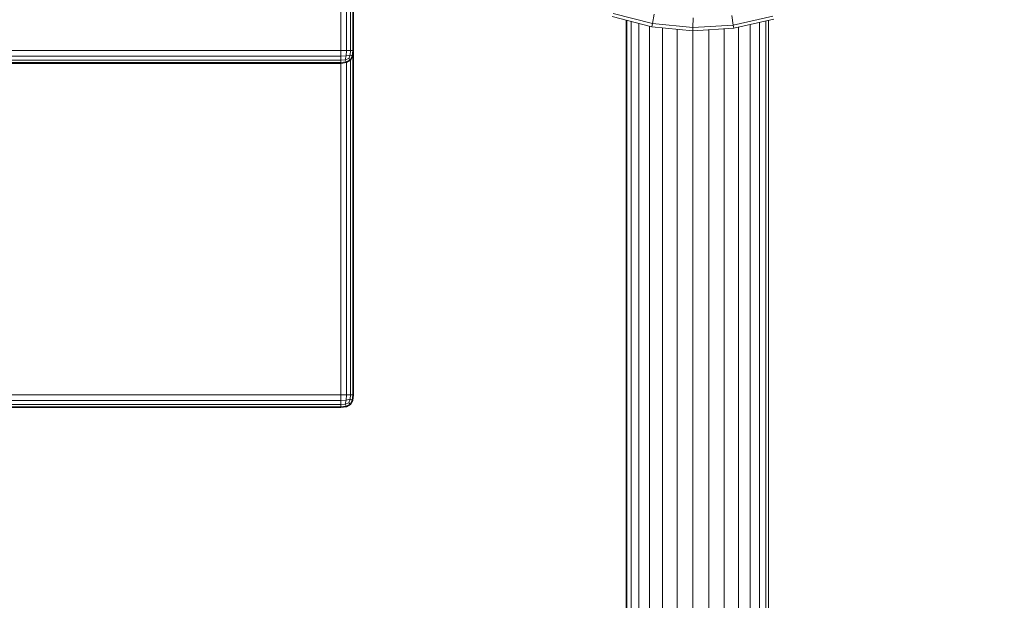
# Model space of a CAD drawing. Units: millimetres. Extents: x 741084 to 757005, y 144024 to 168216.
# Drawn here: x 749975 to 750361, y 145716 to 145944 of the extents above; entities that cross this region are included whole.
import ezdxf

# ---------------------------------------------------------------- set-up
doc = ezdxf.new("R2010")
doc.units = ezdxf.units.MM
doc.header["$PDSIZE"] = -1
doc.layers.add('размер', color=92, linetype='Continuous', lineweight=15)
doc.dimstyles.new('Размер М1.1', dxfattribs={"dimtxt": 300, "dimasz": 200, "dimexe": 1, "dimexo": 1, "dimgap": 50, "dimtad": 1, "dimdec": 0, "dimzin": 0, "dimtxsty": 'Standard', "dimcen": 2.5, "dimazin": 0, "dimtfac": 1, "dimtmove": 0, "dimatfit": 3, "dimfxl": 1, "dimtzin": 0, "dimarcsym": 0})

# ---------------------------------------------------------------- blocks, each defined once
blk = doc.blocks.new('*D26')
at = {"layer": 'Defpoints', "color": 0, "transparency": 16777216}
for p in [(753592.03, 158650.45, 349.74), (741596.69, 144023.91), (751591.02, 144023.91, 349.74)]:
    blk.add_point(p, dxfattribs=at)
at = {"layer": 'размер', "color": 0, "lineweight": -2, "transparency": 16777216}
for p, q in [((753591.03, 158650.45), (741595.69, 158650.45)), ((741596.69, 158450.45), (741596.69, 144223.91)), ((751590.02, 144023.91), (741595.69, 144023.91))]:
    blk.add_line(p, q, dxfattribs=at)
at = {"layer": 'размер', "color": 0, "transparency": 16777216}
for points in [[(741563.36, 158450.45), (741630.03, 158450.45), (741596.69, 158650.45)], [(741563.36, 144223.91), (741630.03, 144223.91), (741596.69, 144023.91)]]:
    blk.add_solid(points, dxfattribs=at)
at = {"layer": 'размер', "color": 0, "transparency": 16777216, "insert": (741346.69, 151337.18), "char_height": 400, "attachment_point": 5, "rotation": 90}
blk.add_mtext('14500', dxfattribs=at)
blk = doc.blocks.new('*D29')
at = {"layer": 'Defpoints', "color": 0, "transparency": 16777216}
for p in [(754165.75, 156831.4, 349.74), (742989.38, 145524.06), (749448.19, 145524.06, 349.74)]:
    blk.add_point(p, dxfattribs=at)
at = {"layer": 'размер', "color": 0, "lineweight": -2, "transparency": 16777216}
for p, q in [((754164.75, 156831.4), (742988.38, 156831.4)), ((742989.38, 156631.4), (742989.38, 145724.06)), ((749447.19, 145524.06), (742988.38, 145524.06))]:
    blk.add_line(p, q, dxfattribs=at)
at = {"layer": 'размер', "color": 0, "transparency": 16777216}
for points in [[(742956.05, 156631.4), (743022.72, 156631.4), (742989.38, 156831.4)], [(742956.05, 145724.06), (743022.72, 145724.06), (742989.38, 145524.06)]]:
    blk.add_solid(points, dxfattribs=at)
at = {"layer": 'размер', "color": 0, "transparency": 16777216, "insert": (742739.38, 151177.73), "char_height": 400, "attachment_point": 5, "rotation": 90}
blk.add_mtext('11200', dxfattribs=at)

msp = doc.modelspace()

# ---------------------------------------------------------------- linework, layer by layer
at = {"color": 0, "linetype": 'Continuous', "lineweight": 0}
for p, q in [((750100.57, 145931.84, 349.74), (750100.57, 146061.85, 349.74)), ((750102.76, 145931.84, 349.74), (750102.76, 146062.11, 349.74)), ((750104.32, 145931.84, 349.74), (750104.32, 146062.9, 349.74)), ((750105.26, 146064.12, 349.74), (750105.26, 145931.84, 349.74)), ((750105.57, 146064.64, 349.74), (750105.57, 145931.84, 349.74)), ((750207.38, 145946.43, 349.74), (750222.76, 145942.46, 349.74)), ((750223.41, 145946.15, 349.74), (750222.76, 145942.46, 349.74)), ((750206.97, 145945.24, 349.74), (750222.54, 145941.21, 349.74)), ((750212.39, 145943.84, 349.74), (750212.39, 145593.25, 349.74)), ((750212.7, 145943.76, 349.74), (750212.7, 145588.23, 349.74)), ((750214.4, 145943.32, 349.74), (750214.4, 145583.38, 349.74)), ((750217.41, 145942.54, 349.74), (750217.4, 145578.96, 349.74)), ((750222.76, 145942.46, 349.74), (750222.54, 145941.21, 349.74)), ((750222.76, 145942.46, 349.74), (750238.57, 145940.93, 349.74)), ((750238.64, 145944.69, 349.74), (750238.57, 145940.93, 349.74)), ((750253.9, 145945.62, 349.74), (750254.43, 145941.9, 349.74)), ((750254.43, 145941.9, 349.74), (750269.94, 145945.34, 349.74)), ((750254.6, 145940.65, 349.74), (750270.31, 145944.14, 349.74)), ((750261.1, 145942.1, 349.74), (750261.1, 145576.78, 349.74)), ((750264.76, 145942.91, 349.74), (750264.76, 145580.87, 349.74)), ((750267.19, 145943.45, 349.74), (750267.19, 145585.51, 349.74)), ((750268.28, 145943.69, 349.74), (750268.28, 145590.47, 349.74)), ((750221.56, 145941.47, 349.74), (750221.56, 145575.18, 349.74)), ((750222.54, 145941.21, 349.74), (750238.55, 145939.67, 349.74)), ((750226.65, 145940.82, 349.74), (750226.65, 145572.24, 349.74)), ((750232.43, 145940.26, 349.74), (750232.43, 145570.29, 349.74)), ((750238.57, 145940.93, 349.74), (750238.55, 145939.67, 349.74)), ((750238.55, 145939.67, 349.74), (750254.6, 145940.65, 349.74)), ((750238.57, 145940.93, 349.74), (750254.43, 145941.9, 349.74)), ((750238.6, 145939.68, 349.74), (750238.6, 145569.42, 349.74)), ((750244.87, 145940.06, 349.74), (750244.87, 145569.67, 349.74)), ((750250.9, 145940.43, 349.74), (750250.9, 145571.04, 349.74)), ((750254.43, 145941.9, 349.74), (750254.6, 145940.65, 349.74)), ((750256.41, 145941.05, 349.74), (750256.4, 145573.45, 349.74)), ((749586.57, 145931.84, 349.74), (750100.57, 145931.84, 349.74)), ((750100.57, 145931.84, 349.74), (750102.76, 145931.84, 349.74)), ((750100.57, 145931.84, 349.74), (750100.57, 145929.66, 349.74)), ((750102.76, 145931.84, 349.74), (750102.6, 145929.81, 349.74)), ((750104.32, 145931.84, 349.74), (750102.76, 145931.84, 349.74)), ((750104.32, 145931.84, 349.74), (750104.16, 145930.13, 349.74)), ((750104.32, 145931.84, 349.74), (750105.26, 145931.84, 349.74)), ((750105.26, 145931.84, 349.74), (750104.94, 145929.81, 349.74)), ((750105.57, 145931.84, 349.74), (750105.26, 145929.66, 349.74)), ((750105.57, 145931.84, 349.74), (750105.26, 145931.84, 349.74)), ((750105.57, 145931.84, 349.74), (750105.57, 145796.85, 349.74)), ((749586.57, 145929.66, 349.74), (750100.57, 145929.66, 349.74)), ((749586.57, 145928.09, 349.74), (750100.57, 145928.09, 349.74)), ((750100.57, 145927.16, 349.74), (749586.57, 145927.16, 349.74)), ((750100.57, 145926.84, 349.74), (749586.57, 145926.84, 349.74)), ((750100.57, 145929.66, 349.74), (750102.6, 145929.81, 349.74)), ((750100.57, 145928.09, 349.74), (750100.57, 145929.66, 349.74)), ((750100.57, 145928.09, 349.74), (750102.29, 145928.25, 349.74)), ((750100.57, 145928.09, 349.74), (750100.57, 145927.16, 349.74)), ((750100.57, 145927.16, 349.74), (750102.6, 145927.47, 349.74)), ((750100.57, 145926.84, 349.74), (750100.57, 145927.16, 349.74)), ((750100.57, 145926.84, 349.74), (750102.76, 145927.16, 349.74)), ((750100.57, 145796.85, 349.74), (750100.57, 145926.84, 349.74)), ((750102.29, 145928.25, 349.74), (750102.6, 145929.81, 349.74)), ((750103.69, 145928.72, 349.74), (750102.29, 145928.25, 349.74)), ((750102.29, 145928.25, 349.74), (750102.6, 145927.47, 349.74)), ((750104.16, 145930.13, 349.74), (750102.6, 145929.81, 349.74)), ((750104.16, 145928.25, 349.74), (750102.6, 145927.47, 349.74)), ((750102.76, 145927.16, 349.74), (750102.6, 145927.47, 349.74)), ((750104.32, 145928.09, 349.74), (750102.76, 145927.16, 349.74)), ((750102.76, 145796.85, 349.74), (750102.76, 145927.16, 349.74)), ((750103.69, 145928.72, 349.74), (750104.16, 145930.13, 349.74)), ((750103.69, 145928.72, 349.74), (750104.16, 145928.25, 349.74)), ((750104.16, 145930.13, 349.74), (750104.94, 145929.81, 349.74)), ((750104.16, 145928.25, 349.74), (750104.94, 145929.81, 349.74)), ((750104.32, 145928.09, 349.74), (750104.16, 145928.25, 349.74)), ((750104.32, 145928.09, 349.74), (750105.26, 145929.66, 349.74)), ((750104.32, 145796.85, 349.74), (750104.32, 145928.09, 349.74)), ((750105.26, 145929.66, 349.74), (750104.94, 145929.81, 349.74)), ((750105.26, 145929.66, 349.74), (750105.26, 145796.85, 349.74)), ((749586.57, 145796.85, 349.74), (750100.57, 145796.85, 349.74)), ((750100.57, 145796.85, 349.74), (750102.76, 145796.85, 349.74)), ((750100.57, 145796.85, 349.74), (750100.57, 145794.66, 349.74)), ((750102.76, 145796.85, 349.74), (750102.6, 145794.82, 349.74)), ((750104.32, 145796.85, 349.74), (750102.76, 145796.85, 349.74)), ((750104.32, 145796.85, 349.74), (750104.16, 145795.13, 349.74)), ((750104.32, 145796.85, 349.74), (750105.26, 145796.85, 349.74)), ((750105.26, 145796.85, 349.74), (750104.94, 145794.82, 349.74)), ((750105.57, 145796.85, 349.74), (750105.26, 145794.66, 349.74)), ((750105.57, 145796.85, 349.74), (750105.26, 145796.85, 349.74)), ((749586.57, 145794.66, 349.74), (750100.57, 145794.66, 349.74)), ((749586.57, 145793.1, 349.74), (750100.57, 145793.1, 349.74)), ((750100.57, 145792.16, 349.74), (749586.57, 145792.16, 349.74)), ((750100.57, 145791.85, 349.74), (749586.57, 145791.85, 349.74)), ((750100.57, 145794.66, 349.74), (750102.6, 145794.82, 349.74)), ((750100.57, 145793.1, 349.74), (750100.57, 145794.66, 349.74)), ((750100.57, 145793.1, 349.74), (750102.29, 145793.26, 349.74)), ((750100.57, 145793.1, 349.74), (750100.57, 145792.16, 349.74)), ((750100.57, 145792.16, 349.74), (750102.6, 145792.48, 349.74)), ((750100.57, 145791.85, 349.74), (750100.57, 145792.16, 349.74)), ((750100.57, 145791.85, 349.74), (750102.76, 145792.16, 349.74)), ((750102.29, 145793.26, 349.74), (750102.6, 145794.82, 349.74)), ((750103.69, 145793.73, 349.74), (750102.29, 145793.26, 349.74)), ((750102.29, 145793.26, 349.74), (750102.6, 145792.48, 349.74)), ((750104.16, 145795.13, 349.74), (750102.6, 145794.82, 349.74)), ((750104.16, 145793.26, 349.74), (750102.6, 145792.48, 349.74)), ((750102.76, 145792.16, 349.74), (750102.6, 145792.48, 349.74)), ((750104.32, 145793.1, 349.74), (750102.76, 145792.16, 349.74)), ((750103.69, 145793.73, 349.74), (750104.16, 145795.13, 349.74)), ((750103.69, 145793.73, 349.74), (750104.16, 145793.26, 349.74)), ((750104.16, 145795.13, 349.74), (750104.94, 145794.82, 349.74)), ((750104.16, 145793.26, 349.74), (750104.94, 145794.82, 349.74)), ((750104.32, 145793.1, 349.74), (750104.16, 145793.26, 349.74)), ((750104.32, 145793.1, 349.74), (750105.26, 145794.66, 349.74)), ((750105.26, 145794.66, 349.74), (750104.94, 145794.82, 349.74))]:
    msp.add_line(p, q, dxfattribs=at)

# ---------------------------------------------------------------- dimensions: what is measured, and where the dimension line sits
at = {"layer": 'размер'}
for base, p1, p2, text, picture, middle in [((741596.69, 144023.91), (753592.03, 158650.45, 349.74), (751591.02, 144023.91, 349.74), '14500', '*D26', (741346.69, 151337.18)), ((742989.38, 145524.06), (754165.75, 156831.4, 349.74), (749448.19, 145524.06, 349.74), '11200', '*D29', (742739.38, 151177.73))]:
    dim = msp.add_linear_dim(base=base, p1=p1, p2=p2, angle=90, text=text, dimstyle='Размер М1.1', override={"dimtxt": 400}, dxfattribs=at)
    dim.commit()
    dim.dimension.update_dxf_attribs({"geometry": picture, "text_midpoint": middle})

doc.saveas('drawing.dxf')
